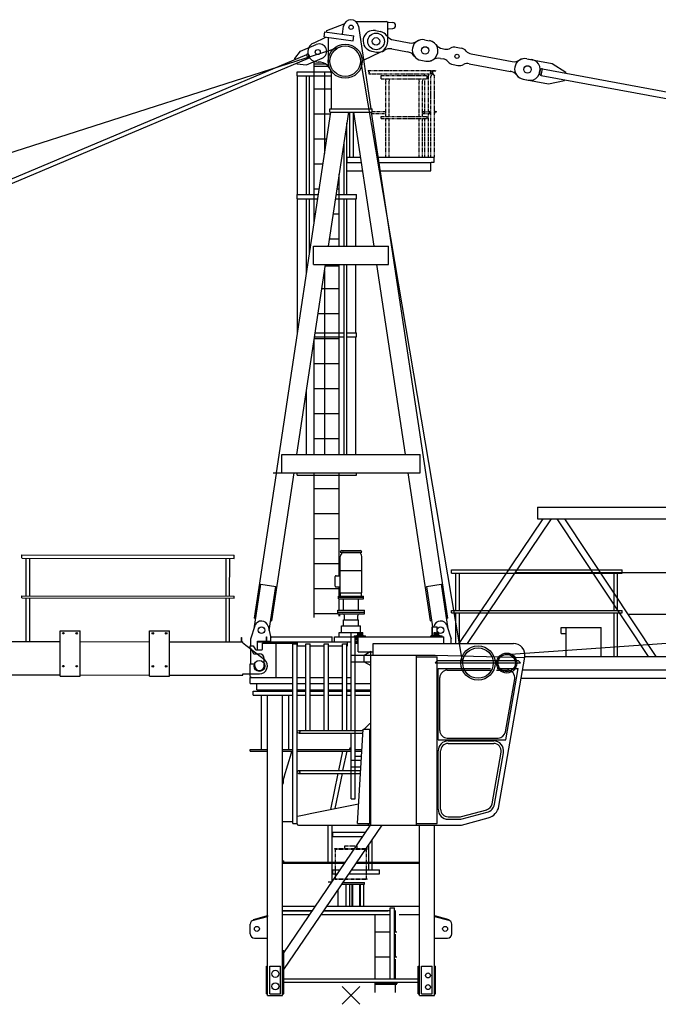
# Model space of a CAD drawing. Extents: x 27 to 147688, y 179446 to 480103.
# Drawn here: x 36021 to 43690, y 279894 to 291715 of the extents above; entities that cross this region are included whole.
import ezdxf

# ---------------------------------------------------------------- set-up
doc = ezdxf.new("R2010")
doc.units = 0
doc.linetypes.add('PHANTOM', pattern=[63.5, 31.75, -6.35, 6.35, -6.35, 6.35, -6.35])

# ---------------------------------------------------------------- blocks, each defined once
blk = doc.blocks.new('W_7532_16_50m_UV_TV20')
at = {"color": 7, "linetype": 'Continuous'}
for p, q in [((-293, 11566), (-291, 11586)), ((-291, 11586), (-81, 11665)), ((-102, 11540), (-89, 11637)), ((56, 11695), (420, 11695)), ((89, 11639), (239, 10646)), ((437, 11685), (450, 11685)), ((440, 11455), (440, 11675)), ((440, 11605), (450, 11605)), ((450, 11685), (503, 11680)), ((450, 11605), (503, 11610)), ((-452, 11435), (-301, 11507)), ((-321, 11509), (-313, 11569)), ((-321, 11509), (26, 11462)), ((-313, 11569), (34, 11522)), ((-270, 11154), (-270, 11502)), ((26, 11462), (34, 11522)), ((293, 11584), (352, 11573)), ((510, 11472), (700, 11437)), ((883, 11474), (942, 11463)), ((883, 11474), (942, 11463)), ((-19238, 5253), (-126, 11391)), ((-606, 11338), (-417, 11418)), ((490, 11364), (680, 11329)), ((1096, 11369), (1127, 11363)), ((1263, 11384), (1322, 11373)), ((-6109, 8946), (-530, 11299)), ((-6089, 8900), (-510, 11253)), ((-676, 11248), (-606, 11338)), ((-672, 11239), (-676, 11248)), ((-536, 11172), (-347, 11252)), ((-515, 11251), (-534, 11297)), ((-500, 11280), (-503, 11289)), ((111, 11248), (1344, 3960)), ((144, 11271), (150, 11237)), ((150, 11231), (359, 11328)), ((248, 11338), (307, 11327)), ((1074, 11251), (1105, 11245)), ((1441, 11305), (1935, 11213)), ((2112, 11247), (2417, 11190)), ((2112, 11247), (2171, 11236)), ((-649, 11184), (-653, 11193)), ((-649, 11184), (-536, 11172)), ((-441, 9282), (-441, 11214)), ((-441, 11186), (-308, 11186)), ((-441, 11159), (-275, 11159)), ((838, 11229), (897, 11218)), ((838, 11229), (897, 11218)), ((1225, 11177), (1284, 11166)), ((1420, 11187), (1913, 11095)), ((2284, 11047), (2298, 11126)), ((2298, 11126), (11354, 9448)), ((2417, 11190), (2580, 11084)), ((-647, 11091), (-449, 11091)), ((-647, 11041), (-647, 11091)), ((-647, 11041), (-449, 11041)), ((-641, 9616), (-641, 11041)), ((-534, 9616), (-534, 11041)), ((-498, 9616), (-498, 11041)), ((-441, 11091), (-239, 11091)), ((-441, 11041), (-235, 11041)), ((-316, 10886), (-316, 11091)), ((-235, 10646), (-235, 11057)), ((2067, 11001), (2371, 10944)), ((2067, 11001), (2126, 10990)), ((2264, 11076), (2269, 11106)), ((2284, 11047), (11339, 9370)), ((2562, 10985), (2564, 10995)), ((2579, 11074), (2580, 11084)), ((-441, 10886), (-235, 10886)), ((-316, 10586), (-316, 10886)), ((2371, 10944), (2562, 10985)), ((-255, 10646), (255, 10646)), ((-255, 10606), (-255, 10646)), ((255, 10606), (255, 10646)), ((-896, 6276), (-241, 10606)), ((-441, 10586), (-244, 10586)), ((-316, 10286), (-316, 10586)), ((-272, 8996), (-28, 10606)), ((-255, 10606), (255, 10606)), ((-13, 10065), (-13, 10606)), ((28, 10606), (272, 8996)), ((29, 10065), (29, 10601)), ((241, 10606), (1159, 4530)), ((-49, 9616), (-49, 10473)), ((-441, 10286), (-289, 10286)), ((-316, 10108), (-316, 10286)), ((-84, 9616), (-84, 10238)), ((-47, 10005), (-47, 10065)), ((-47, 10065), (110, 10065)), ((-13, 10065), (29, 10065)), ((322, 10065), (1002, 10065)), ((998, 10005), (998, 10065)), ((-441, 9986), (-335, 9986)), ((-47, 10000), (120, 10000)), ((332, 10000), (958, 10000)), ((958, 9900), (958, 10000)), ((963, 10005), (998, 10005)), ((-141, 8996), (-141, 9861)), ((-42, 9900), (135, 9900)), ((347, 9900), (958, 9900)), ((-647, 9566), (-647, 9616)), ((-647, 9616), (-449, 9616)), ((-441, 9686), (-380, 9686)), ((-441, 9616), (-391, 9616)), ((-178, 9616), (-141, 9616)), ((-168, 9686), (-141, 9686)), ((-133, 9616), (65, 9616)), ((65, 9566), (65, 9616)), ((-647, 9566), (-449, 9566)), ((-641, 7959), (-641, 9566)), ((-534, 8670), (-534, 9566)), ((-498, 8905), (-498, 9566)), ((-441, 9566), (-398, 9566)), ((-186, 9566), (-141, 9566)), ((-133, 9566), (65, 9566)), ((-84, 9002), (-84, 9566)), ((-49, 8996), (-49, 9566)), ((59, 8996), (59, 9566)), ((-441, 9386), (-425, 9386)), ((-213, 9386), (-141, 9386)), ((-450, 8996), (450, 8996)), ((-450, 8776), (-450, 8996)), ((-450, 8776), (-450, 8996)), ((-449, 8996), (-389, 8996)), ((-258, 9086), (-141, 9086)), ((450, 8776), (450, 8996)), ((-650, 6496), (-305, 8776)), ((-450, 8776), (450, 8776)), ((-308, 8759), (-141, 8759)), ((-141, 6496), (-141, 8776)), ((-84, 7956), (-84, 8776)), ((-49, 8162), (-49, 8776)), ((59, 7956), (59, 8776)), ((305, 8776), (650, 6496)), ((-316, 6496), (-316, 8704)), ((-349, 8486), (-141, 8486)), ((-394, 8186), (-141, 8186)), ((-49, 7956), (-49, 8232)), ((-429, 7956), (-316, 7956)), ((-316, 7956), (-141, 7956)), ((-141, 7956), (-84, 7956)), ((-84, 7906), (-84, 7956)), ((-49, 7906), (-49, 7956)), ((-49, 7956), (65, 7956)), ((65, 7906), (65, 7956)), ((-441, 7886), (-141, 7886)), ((-441, 6496), (-441, 7877)), ((-437, 7906), (-316, 7906)), ((-316, 7906), (-141, 7906)), ((-141, 7906), (-84, 7906)), ((-84, 6502), (-84, 7906)), ((-49, 6496), (-49, 7906)), ((-49, 7906), (65, 7906)), ((59, 6496), (59, 7906)), ((-441, 7586), (-141, 7586)), ((-534, 6496), (-534, 7265)), ((-441, 7286), (-141, 7286)), ((-441, 6986), (-141, 6986)), ((-441, 6686), (-141, 6686)), ((-830, 6276), (-830, 6496)), ((-830, 6496), (830, 6496)), ((830, 6276), (830, 6496)), ((-1159, 4530), (-897, 6266)), ((-952, 4499), (-683, 6276)), ((-935, 6276), (830, 6276)), ((-647, 6246), (-647, 6276)), ((-441, 4536), (-441, 6276)), ((-141, 5040), (-141, 6276)), ((65, 6246), (65, 6276)), ((683, 6276), (952, 4499)), ((-647, 6246), (-449, 6246)), ((-441, 6246), (-141, 6246)), ((-133, 6246), (65, 6246)), ((-441, 6086), (-141, 6086)), ((2240, 5861), (10910, 5861)), ((-441, 5786), (-141, 5786)), ((1299, 4226), (2309, 5721)), ((1398, 4226), (2409, 5721)), ((2240, 5721), (10910, 5721)), ((2470, 5721), (3569, 4071)), ((2562, 5721), (3660, 4071)), ((-441, 5486), (-141, 5486)), ((-129, 5323), (129, 5323)), ((-109, 5343), (109, 5343)), ((-3954, 5249), (-3954, 5289)), ((-3954, 5289), (-1404, 5286)), ((-3949, 5249), (-1404, 5246)), ((-3900, 4799), (-3900, 5249)), ((-3858, 4799), (-3857, 5249)), ((-1500, 4796), (-1500, 5246)), ((-1458, 4796), (-1457, 5246)), ((-1404, 5246), (-1404, 5286)), ((-129, 4835), (-129, 5272)), ((-95, 5318), (95, 5318)), ((129, 4835), (129, 5272)), ((-441, 5186), (-141, 5186)), ((-129, 5103), (129, 5103)), ((1205, 5111), (3254, 5111)), ((1205, 5071), (1205, 5111)), ((3254, 5071), (3254, 5111)), ((-190, 4915), (-190, 5030)), ((-180, 5040), (-129, 5040)), ((1205, 5071), (3254, 5071)), ((1259, 4621), (1259, 5071)), ((1301, 4621), (1301, 5071)), ((1974, 5078), (4482, 5078)), ((3158, 4621), (3158, 5078)), ((3200, 4621), (3200, 5078)), ((-1164, 4403), (-1083, 4938)), ((-1083, 4938), (-905, 4911)), ((-985, 4381), (-905, 4911)), ((-441, 4886), (-141, 4886)), ((-180, 4905), (-129, 4905)), ((-141, 4795), (-141, 4905)), ((-133, 4795), (-133, 4905)), ((905, 4911), (1082, 4938)), ((905, 4911), (978, 4426)), ((1082, 4938), (1163, 4403)), ((-3954, 4774), (-3954, 4799)), ((-3954, 4799), (-1404, 4796)), ((-3954, 4774), (-1404, 4771)), ((-3901, 4249), (-3900, 4774)), ((-3859, 4249), (-3858, 4774)), ((-1501, 4246), (-1500, 4771)), ((-1459, 4246), (-1458, 4771)), ((-1404, 4771), (-1404, 4796)), ((-150, 4795), (150, 4795)), ((-150, 4783), (-150, 4795)), ((-150, 4783), (150, 4783)), ((-150, 4763), (-150, 4783)), ((-150, 4783), (150, 4783)), ((-150, 4763), (150, 4763)), ((-141, 4625), (-141, 4763)), ((-129, 4835), (129, 4835)), ((-125, 4795), (-125, 4835)), ((-90, 4625), (-90, 4763)), ((90, 4625), (90, 4763)), ((125, 4795), (125, 4835)), ((150, 4783), (150, 4795)), ((150, 4763), (150, 4783)), ((-160, 4625), (160, 4625)), ((-160, 4584), (-160, 4625)), ((160, 4584), (160, 4625)), ((1205, 4621), (3254, 4621)), ((1205, 4596), (1205, 4621)), ((1863, 4095), (9922, 4661)), ((3254, 4596), (3254, 4621)), ((-1159, 4530), (-1145, 4528)), ((-967, 4501), (-952, 4499)), ((-441, 4586), (-160, 4586)), ((-160, 4604), (160, 4604)), ((-160, 4584), (160, 4584)), ((-141, 4554), (-141, 4584)), ((-133, 4554), (-133, 4584)), ((-90, 4508), (90, 4508)), ((-90, 4438), (-90, 4508)), ((-80, 4508), (-80, 4564)), ((80, 4508), (80, 4564)), ((90, 4438), (90, 4508)), ((952, 4499), (966, 4501)), ((1144, 4528), (1159, 4530)), ((1205, 4596), (3254, 4596)), ((1259, 4226), (1259, 4596)), ((1301, 4226), (1301, 4596)), ((3158, 4071), (3158, 4596)), ((3200, 4071), (3200, 4596)), ((3323, 4578), (9057, 4578)), ((-3494, 3834), (-3494, 4379)), ((-3494, 4379), (-3254, 4378)), ((-3254, 3833), (-3254, 4378)), ((-2420, 3832), (-2420, 4377)), ((-2420, 4377), (-2180, 4377)), ((-2180, 3832), (-2180, 4377)), ((-1204, 4280), (-1151, 4441)), ((-997, 4434), (-965, 4295)), ((-113, 4438), (113, 4438)), ((-113, 4358), (-113, 4438)), ((113, 4358), (113, 4438)), ((975, 4426), (1035, 4426)), ((975, 4319), (975, 4426)), ((980, 4320), (980, 4426)), ((995, 4426), (997, 4434)), ((1035, 4321), (1035, 4426)), ((1151, 4441), (1204, 4280)), ((2525, 4416), (3005, 4416)), ((2525, 4346), (2525, 4416)), ((2585, 4076), (2585, 4416)), ((3005, 4076), (3005, 4416)), ((-1316, 4246), (-1316, 4296)), ((-1316, 4296), (-1310, 4296)), ((-1310, 4246), (-1310, 4296)), ((-1204, 4196), (-1204, 4280)), ((-1016, 4246), (-1016, 4306)), ((-1016, 4306), (-1010, 4306)), ((-1010, 4246), (-1010, 4306)), ((-965, 4306), (-226, 4306)), ((-965, 4295), (-965, 4306)), ((-965, 4246), (-965, 4295)), ((-226, 4246), (-226, 4306)), ((-200, 4246), (-200, 4306)), ((-200, 4306), (40, 4306)), ((-141, 4358), (141, 4358)), ((-141, 4306), (-141, 4358)), ((0, 4301), (0, 4357)), ((0, 3632), (0, 4309)), ((1, 3182), (1, 4306)), ((1, 4306), (51, 4306)), ((11, 4306), (192, 4306)), ((40, 4306), (40, 4315)), ((42, 4317), (65, 4321)), ((51, 3182), (51, 4306)), ((51, 4293), (65, 4291)), ((51, 4278), (80, 4278)), ((51, 4258), (80, 4258)), ((64, 4306), (144, 4306)), ((64, 4306), (142, 4306)), ((65, 4321), (80, 4321)), ((65, 4291), (65, 4321)), ((65, 4291), (80, 4291)), ((80, 4356), (95, 4356)), ((80, 4246), (80, 4356)), ((85, 4126), (85, 4306)), ((85, 4306), (1115, 4306)), ((95, 4306), (95, 4356)), ((95, 4321), (120, 4321)), ((100, 4355), (115, 4355)), ((100, 4306), (100, 4355)), ((115, 4306), (115, 4355)), ((120, 4306), (120, 4356)), ((120, 4356), (135, 4356)), ((135, 4306), (135, 4356)), ((135, 4321), (150, 4321)), ((141, 4321), (141, 4358)), ((150, 4321), (173, 4317)), ((150, 4306), (150, 4321)), ((175, 4306), (175, 4315)), ((931, 4306), (1112, 4306)), ((960, 4306), (960, 4315)), ((962, 4317), (985, 4321)), ((970, 4318), (975, 4338)), ((979, 4306), (1083, 4306)), ((984, 4306), (1064, 4306)), ((985, 4321), (1000, 4321)), ((985, 4306), (985, 4321)), ((1000, 4356), (1015, 4356)), ((1000, 4306), (1000, 4356)), ((1015, 4306), (1015, 4356)), ((1015, 4321), (1040, 4321)), ((1020, 4355), (1035, 4355)), ((1020, 4306), (1020, 4355)), ((1035, 4306), (1035, 4355)), ((1040, 4306), (1040, 4356)), ((1040, 4356), (1055, 4356)), ((1055, 4306), (1055, 4356)), ((1055, 4321), (1070, 4321)), ((1070, 4321), (1093, 4317)), ((1070, 4306), (1070, 4321)), ((1095, 4306), (1095, 4315)), ((1115, 4226), (1115, 4306)), ((1204, 4231), (1204, 4280)), ((2525, 4346), (2585, 4346)), ((-9110, 4255), (-3494, 4249)), ((-3254, 4248), (-2420, 4247)), ((-2180, 4247), (-1300, 4246)), ((-1300, 4233), (-1300, 4246)), ((-1300, 4233), (-1041, 4032)), ((-1210, 4196), (-1176, 4196)), ((-1210, 4173), (-1210, 4196)), ((-1209, 4168), (-1173, 4106)), ((-1204, 3981), (-1204, 4160)), ((-1176, 4196), (-1153, 4156)), ((-1144, 4151), (-1072, 4151)), ((-1124, 4254), (-1016, 4254)), ((-1124, 4151), (-1124, 4254)), ((-1124, 4246), (-954, 4246)), ((-1062, 4231), (-647, 4231)), ((-1062, 4161), (-1062, 4231)), ((-1050, 4246), (-647, 4246)), ((-1050, 4231), (-1050, 4246)), ((-1010, 4254), (-965, 4254)), ((-900, 3816), (-900, 4231)), ((-697, 2066), (-697, 4221)), ((-697, 4221), (-647, 4221)), ((-647, 2062), (-647, 4246)), ((-647, 4246), (-41, 4246)), ((-647, 4196), (-541, 4196)), ((-641, 4196), (-641, 4246)), ((-541, 4221), (-491, 4221)), ((-541, 3182), (-541, 4221)), ((-491, 3182), (-491, 4221)), ((-491, 4196), (-321, 4196)), ((-321, 3182), (-321, 4221)), ((-321, 4221), (-271, 4221)), ((-271, 3182), (-271, 4221)), ((-271, 4196), (-101, 4196)), ((-101, 4221), (-51, 4221)), ((-101, 3182), (-101, 4221)), ((-51, 3182), (-51, 4221)), ((-51, 4196), (-41, 4196)), ((-41, 4246), (1, 4246)), ((-41, 4196), (-41, 4246)), ((0, 3706), (0, 4248)), ((1, 4166), (1, 4216)), ((51, 4246), (85, 4246)), ((51, 4231), (85, 4231)), ((266, 4086), (266, 4226)), ((266, 4226), (1949, 4226)), ((-1164, 4101), (-1100, 4101)), ((-1044, 3956), (-1044, 4045)), ((1, 4086), (236, 4086)), ((85, 4126), (225, 4126)), ((156, 4086), (236, 4132)), ((156, 4006), (156, 4086)), ((236, 2046), (236, 4132)), ((236, 4126), (266, 4126)), ((236, 4086), (1011, 4086)), ((236, 4086), (266, 4086)), ((236, 4086), (786, 4086)), ((786, 2046), (786, 4086)), ((786, 4066), (1036, 4066)), ((786, 2066), (786, 4066)), ((1010, 3993), (1040, 4023)), ((1011, 4086), (2086, 4056)), ((1036, 2066), (1036, 4066)), ((1040, 4023), (2007, 4023)), ((1775, 2271), (2087, 4062)), ((2007, 4023), (2037, 3993)), ((2088, 4071), (11189, 4071)), ((-1210, 3831), (-1210, 3981)), ((-1210, 3981), (-1156, 3981)), ((-1156, 3956), (-1156, 3981)), ((1, 4006), (236, 4006)), ((156, 4006), (236, 3960)), ((1010, 3993), (2037, 3993)), ((1046, 3926), (1676, 3926)), ((1046, 3071), (1046, 3926)), ((1156, 3906), (1230, 3906)), ((1230, 3906), (1683, 3906)), ((1748, 3906), (1877, 3906)), ((1756, 3926), (2007, 3926)), ((1859, 3071), (2007, 3926)), ((2066, 3911), (11189, 3911)), ((-9215, 3855), (-3494, 3849)), ((-3494, 3834), (-3254, 3833)), ((-3254, 3848), (-2420, 3847)), ((-2420, 3832), (-2180, 3832)), ((-2180, 3847), (-1300, 3846)), ((-1300, 3846), (-1300, 3860)), ((-1300, 3860), (-1100, 3860)), ((-1210, 3831), (-1195, 3816)), ((-1210, 3816), (-697, 3816)), ((-1210, 3746), (-1210, 3816)), ((-1204, 3816), (-1204, 3825)), ((-1204, 3816), (-1103, 3816)), ((-647, 3816), (-541, 3816)), ((-491, 3816), (-321, 3816)), ((-271, 3816), (-101, 3816)), ((-51, 3816), (1, 3816)), ((1066, 3181), (1066, 3816)), ((1855, 3166), (1965, 3801)), ((2043, 3808), (49225, 3818)), ((2043, 3808), (29210, 3814)), ((-1210, 3746), (-697, 3746)), ((-1131, 3668), (-1131, 3746)), ((-1131, 3668), (-697, 3668)), ((-1064, 3655), (-1064, 3668)), ((-647, 3746), (-541, 3746)), ((-647, 3668), (-541, 3668)), ((-491, 3746), (-321, 3746)), ((-491, 3668), (-321, 3668)), ((-271, 3746), (-101, 3746)), ((-271, 3668), (-101, 3668)), ((-51, 3746), (1, 3746)), ((-51, 3668), (1, 3668)), ((51, 3746), (236, 3746)), ((51, 3668), (236, 3668)), ((-1175, 3655), (-697, 3655)), ((-1175, 3605), (-1175, 3655)), ((-1175, 3605), (-697, 3605)), ((-1077, 2955), (-1077, 3605)), ((-1002, 698), (-1002, 3605)), ((-822, 0), (-822, 3605)), ((-748, 2955), (-748, 3605)), ((-647, 3655), (-541, 3655)), ((-647, 3605), (-541, 3605)), ((-491, 3655), (-321, 3655)), ((-491, 3605), (-321, 3605)), ((-271, 3655), (-101, 3655)), ((-271, 3605), (-101, 3605)), ((-51, 3655), (1, 3655)), ((-51, 3605), (1, 3605)), ((51, 3655), (236, 3655)), ((51, 3605), (236, 3605)), ((76, 2066), (146, 3196)), ((146, 3196), (226, 3196)), ((156, 3196), (226, 3266)), ((226, 3266), (236, 3266)), ((226, 2066), (226, 3196)), ((-626, 3182), (145, 3182)), ((-626, 3148), (143, 3148)), ((1, 2361), (1, 3144)), ((51, 3144), (51, 3186)), ((51, 2361), (51, 3144)), ((1156, 3091), (1766, 3091)), ((1046, 3071), (1859, 3071)), ((1166, 3056), (1713, 3056)), ((1166, 3026), (1713, 3026)), ((-1210, 2955), (-1004, 2955)), ((-1210, 2935), (-1210, 2955)), ((-1210, 2955), (-1006, 2955)), ((-1210, 2935), (-1004, 2935)), ((-1210, 2935), (-1005, 2935)), ((-822, 2955), (-697, 2955)), ((-820, 2935), (-697, 2935)), ((-804, 2625), (-716, 2915)), ((-716, 2915), (-716, 2935)), ((-647, 2955), (1, 2955)), ((-647, 2935), (1, 2935)), ((-148, 2700), (-99, 2935)), ((-97, 2700), (-48, 2935)), ((51, 2955), (131, 2955)), ((51, 2935), (130, 2935)), ((51, 2875), (126, 2875)), ((1046, 2235), (1046, 2936)), ((1076, 2235), (1076, 2936)), ((1694, 2301), (1802, 2921)), ((1694, 2301), (1802, 2921)), ((1724, 2295), (1831, 2915)), ((1724, 2295), (1831, 2915)), ((1, 2826), (123, 2826)), ((1, 2746), (1, 2826)), ((1, 2746), (118, 2746)), ((-630, 2700), (115, 2700)), ((-630, 2666), (113, 2666)), ((-244, 2233), (-155, 2666)), ((-191, 2244), (-104, 2666)), ((226, 2683), (226, 2696)), ((-822, 2535), (-817, 2535)), ((-491, 2183), (90, 2301)), ((1, 2361), (51, 2361)), ((-647, 2152), (-641, 2152)), ((-641, 2152), (-541, 2172)), ((-541, 2172), (-491, 2183)), ((1166, 2145), (1303, 2145)), ((1326, 2148), (1629, 2229)), ((1327, 2046), (1648, 2132)), ((1334, 2119), (1636, 2200)), ((-822, 2088), (-697, 2088)), ((-807, 310), (373, 2046)), ((-807, 513), (235, 2046)), ((-697, 2066), (-647, 2066)), ((-631, 2046), (1327, 2046)), ((-275, 1602), (-275, 2046)), ((-225, 1602), (-225, 2046)), ((76, 2066), (156, 2066)), ((156, 2066), (226, 2066)), ((216, 2062), (216, 2066)), ((786, 2066), (1036, 2066)), ((821, 0), (821, 2046)), ((1001, 0), (1001, 2046)), ((1166, 2115), (1303, 2115)), ((-225, 1959), (176, 1959)), ((-225, 1909), (142, 1909)), ((-219, 1909), (-219, 1959)), ((213, 1602), (213, 1812)), ((253, 1602), (253, 1870)), ((-822, 1616), (-808, 1616)), ((-822, 1602), (-67, 1602)), ((-822, 1588), (-77, 1588)), ((-808, 1602), (-808, 1616)), ((-225, 1369), (-225, 1588)), ((62, 1588), (821, 1588)), ((71, 1602), (821, 1602)), ((213, 1509), (213, 1588)), ((253, 1509), (253, 1588)), ((-225, 1509), (-130, 1509)), ((-225, 1459), (-164, 1459)), ((-219, 1459), (-219, 1509)), ((-26, 1459), (340, 1459)), ((8, 1509), (340, 1509)), ((340, 1459), (340, 1509)), ((-273, 1366), (-227, 1366)), ((-227, 1366), (-227, 1369)), ((-193, 1395), (-193, 1395)), ((-109, 1337), (160, 1337)), ((-95, 1357), (160, 1357)), ((-57, 1072), (-57, 1337)), ((-14, 1072), (-14, 1337)), ((14, 1072), (14, 1337)), ((20, 1072), (20, 1337)), ((107, 1072), (107, 1337)), ((113, 1072), (113, 1337)), ((155, 1072), (155, 1337)), ((160, 1337), (160, 1357)), ((-156, 1072), (-156, 1268)), ((-822, 1072), (-427, 1072)), ((-289, 1072), (821, 1072)), ((-1173, 914), (-1004, 960)), ((-1173, 904), (-1002, 950)), ((-1004, 960), (-1002, 950)), ((-1002, 0), (-1002, 947)), ((-822, 1022), (-461, 1022)), ((-822, 1017), (-464, 1017)), ((-822, 972), (-495, 972)), ((-357, 972), (471, 972)), ((-326, 1017), (442, 1017)), ((-323, 1022), (471, 1022)), ((290, 198), (290, 972)), ((471, 198), (471, 1052)), ((471, 1052), (521, 1052)), ((521, 198), (521, 1052)), ((521, 972), (532, 972)), ((532, 763), (532, 1022)), ((578, 972), (821, 972)), ((1001, 950), (1004, 960)), ((1001, 950), (1173, 904)), ((1004, 960), (1173, 914)), ((-1210, 740), (-1210, 856)), ((-1173, 914), (-1171, 905)), ((1170, 905), (1173, 914)), ((1210, 740), (1210, 856)), ((290, 763), (471, 763)), ((521, 763), (550, 763)), ((532, 463), (532, 737)), ((-1160, 690), (-1002, 690)), ((1001, 690), (1160, 690)), ((-822, 540), (-807, 540)), ((-807, 20), (-807, 540)), ((290, 463), (471, 463)), ((521, 463), (550, 463)), ((532, 200), (532, 437)), ((-1017, 20), (-1017, 350)), ((-1017, 350), (-1002, 350)), ((-977, 350), (-847, 350)), ((-977, 20), (-977, 350)), ((-847, 20), (-847, 350)), ((806, 20), (806, 350)), ((806, 350), (821, 350)), ((846, 350), (976, 350)), ((846, 20), (846, 350)), ((976, 20), (976, 350)), ((1001, 350), (1016, 350)), ((1016, 20), (1016, 350)), ((-807, 198), (806, 198)), ((-807, 158), (806, 158)), ((290, 35), (290, 158)), ((290, 150), (560, 150)), ((290, 137), (550, 137)), ((532, 35), (532, 137)), ((-1017, 20), (-1002, 20)), ((-1002, 0), (-822, 0)), ((-977, 20), (-847, 20)), ((-822, 20), (-807, 20)), ((806, 20), (821, 20)), ((821, 0), (1001, 0)), ((846, 20), (976, 20)), ((1001, 20), (1016, 20)), ((1001, 20), (1016, 20))]:
    blk.add_line(p, q, dxfattribs=at)
at = {"color": 7, "linetype": 'PHANTOM'}
for p, q in [((206, 11105), (207, 11105)), ((206, 11105), (964, 11105)), ((207, 11105), (207, 11104)), ((207, 11104), (207, 11104)), ((207, 11104), (207, 11103)), ((207, 11103), (207, 11103)), ((207, 11103), (207, 11103)), ((207, 11103), (207, 11102)), ((207, 11102), (207, 11102)), ((207, 11102), (207, 11101)), ((207, 11101), (207, 11099)), ((207, 11099), (207, 11098)), ((207, 11098), (207, 11098)), ((207, 11098), (207, 11098)), ((207, 11098), (207, 11097)), ((207, 11097), (207, 11097)), ((207, 11097), (207, 11097)), ((207, 11097), (208, 11096)), ((208, 11096), (208, 11096)), ((208, 11096), (208, 11096)), ((208, 11096), (208, 11095)), ((208, 11095), (208, 11095)), ((208, 11095), (208, 11095)), ((208, 11095), (208, 11095)), ((208, 11095), (208, 11094)), ((208, 11094), (208, 11094)), ((208, 11094), (209, 11094)), ((209, 11094), (209, 11093)), ((209, 11093), (209, 11093)), ((209, 11093), (209, 11093)), ((209, 11093), (210, 11092)), ((210, 11092), (210, 11092)), ((210, 11092), (210, 11092)), ((210, 11092), (210, 11092)), ((210, 11092), (211, 11091)), ((211, 11091), (211, 11091)), ((211, 11091), (211, 11091)), ((211, 11091), (212, 11091)), ((212, 11091), (212, 11090)), ((212, 11090), (212, 11090)), ((212, 11090), (214, 11089)), ((213, 11067), (212, 11067)), ((212, 11067), (212, 11066)), ((212, 11066), (212, 11066)), ((212, 11066), (212, 11066)), ((212, 11066), (212, 11066)), ((212, 11066), (212, 11065)), ((212, 11065), (212, 11065)), ((212, 11065), (956, 11065)), ((214, 11071), (213, 11070)), ((213, 11070), (213, 11069)), ((213, 11069), (213, 11069)), ((213, 11069), (213, 11068)), ((213, 11068), (213, 11068)), ((213, 11068), (213, 11067)), ((213, 11067), (213, 11067)), ((213, 11067), (213, 11067)), ((214, 11089), (214, 11088)), ((214, 11088), (215, 11088)), ((215, 11073), (214, 11072)), ((214, 11072), (214, 11072)), ((214, 11072), (214, 11071)), ((214, 11071), (214, 11071)), ((215, 11088), (215, 11088)), ((215, 11088), (215, 11088)), ((215, 11088), (216, 11087)), ((216, 11077), (215, 11074)), ((215, 11074), (215, 11074)), ((215, 11074), (215, 11073)), ((216, 11087), (216, 11087)), ((216, 11087), (216, 11087)), ((216, 11087), (216, 11087)), ((216, 11087), (217, 11086)), ((217, 11078), (216, 11077)), ((217, 11086), (217, 11086)), ((217, 11086), (217, 11086)), ((217, 11086), (217, 11086)), ((217, 11086), (217, 11085)), ((217, 11085), (218, 11085)), ((218, 11080), (217, 11080)), ((217, 11080), (217, 11079)), ((217, 11079), (217, 11079)), ((217, 11079), (217, 11079)), ((217, 11079), (217, 11078)), ((217, 11078), (217, 11078)), ((218, 11085), (218, 11085)), ((218, 11085), (218, 11085)), ((218, 11085), (218, 11084)), ((218, 11084), (218, 11084)), ((218, 11084), (218, 11084)), ((218, 11084), (218, 11084)), ((218, 11084), (218, 11084)), ((218, 11084), (218, 11083)), ((218, 11083), (218, 11083)), ((218, 11083), (218, 11083)), ((218, 11083), (218, 11083)), ((218, 11083), (218, 11082)), ((218, 11082), (218, 11082)), ((218, 11082), (218, 11081)), ((218, 11081), (218, 11081)), ((218, 11081), (218, 11081)), ((218, 11081), (218, 11080)), ((218, 11080), (218, 11080)), ((363, 11005), (363, 11045)), ((363, 11045), (913, 11045)), ((363, 11005), (913, 11005)), ((409, 11005), (417, 10975)), ((459, 10975), (467, 11005)), ((809, 11005), (817, 10975)), ((859, 10975), (867, 11005)), ((879, 11065), (884, 11045)), ((887, 10615), (887, 11005)), ((913, 11005), (913, 11045)), ((929, 11035), (937, 11065)), ((929, 10615), (929, 11035)), ((953, 11086), (952, 11086)), ((952, 11086), (952, 11086)), ((952, 11086), (952, 11085)), ((952, 11085), (952, 11085)), ((952, 11085), (952, 11085)), ((952, 11085), (952, 11085)), ((952, 11085), (952, 11084)), ((952, 11084), (952, 11084)), ((952, 11084), (952, 11084)), ((952, 11084), (952, 11084)), ((952, 11084), (952, 11083)), ((952, 11083), (952, 11083)), ((952, 11083), (952, 11083)), ((952, 11083), (952, 11083)), ((952, 11083), (952, 11082)), ((952, 11082), (953, 11082)), ((954, 11088), (953, 11087)), ((953, 11087), (953, 11087)), ((953, 11087), (953, 11087)), ((953, 11087), (953, 11087)), ((953, 11087), (953, 11087)), ((953, 11087), (953, 11086)), ((953, 11086), (953, 11086)), ((953, 11086), (953, 11086)), ((953, 11082), (953, 11082)), ((953, 11082), (953, 11081)), ((953, 11081), (953, 11081)), ((953, 11081), (953, 11081)), ((953, 11081), (953, 11081)), ((953, 11081), (953, 11080)), ((953, 11080), (954, 11080)), ((955, 11089), (954, 11089)), ((954, 11089), (954, 11088)), ((954, 11088), (954, 11088)), ((954, 11080), (954, 11080)), ((954, 11080), (954, 11080)), ((954, 11080), (954, 11079)), ((954, 11079), (955, 11078)), ((956, 11091), (955, 11089)), ((955, 11078), (955, 11078)), ((955, 11078), (956, 11077)), ((957, 11092), (956, 11092)), ((956, 11092), (956, 11091)), ((956, 11091), (956, 11091)), ((956, 11077), (956, 11076)), ((956, 11076), (957, 11076)), ((957, 11065), (956, 11065)), ((956, 11065), (956, 11065)), ((958, 11094), (957, 11093)), ((957, 11093), (957, 11093)), ((957, 11093), (957, 11092)), ((957, 11092), (957, 11092)), ((957, 11076), (957, 11075)), ((957, 11075), (957, 11075)), ((957, 11075), (958, 11075)), ((958, 11066), (957, 11066)), ((957, 11066), (957, 11066)), ((957, 11066), (957, 11066)), ((957, 11066), (957, 11066)), ((957, 11066), (957, 11065)), ((959, 11096), (958, 11095)), ((958, 11095), (958, 11095)), ((958, 11095), (958, 11095)), ((958, 11095), (958, 11094)), ((958, 11094), (958, 11094)), ((958, 11075), (958, 11074)), ((958, 11074), (958, 11074)), ((958, 11074), (958, 11074)), ((958, 11074), (958, 11074)), ((958, 11074), (958, 11073)), ((958, 11073), (958, 11073)), ((958, 11073), (959, 11073)), ((959, 11068), (958, 11068)), ((958, 11068), (958, 11068)), ((958, 11068), (958, 11067)), ((958, 11067), (958, 11067)), ((958, 11067), (958, 11067)), ((958, 11067), (958, 11067)), ((958, 11067), (958, 11066)), ((960, 11099), (959, 11097)), ((959, 11097), (959, 11096)), ((959, 11096), (959, 11096)), ((959, 11096), (959, 11096)), ((959, 11073), (959, 11073)), ((959, 11073), (959, 11072)), ((959, 11072), (959, 11072)), ((959, 11072), (959, 11072)), ((959, 11072), (959, 11072)), ((959, 11072), (959, 11072)), ((959, 11072), (959, 11071)), ((959, 11071), (959, 11071)), ((959, 11071), (959, 11071)), ((959, 11071), (959, 11071)), ((959, 11071), (959, 11071)), ((959, 11071), (959, 11070)), ((959, 11070), (959, 11070)), ((959, 11070), (959, 11070)), ((959, 11070), (959, 11070)), ((959, 11070), (959, 11070)), ((959, 11070), (959, 11069)), ((959, 11069), (959, 11069)), ((959, 11069), (959, 11069)), ((959, 11069), (959, 11069)), ((959, 11069), (959, 11069)), ((959, 11069), (959, 11068)), ((959, 11068), (959, 11068)), ((959, 11068), (959, 11068)), ((959, 11035), (976, 11065)), ((959, 10065), (959, 11035)), ((961, 11100), (960, 11100)), ((960, 11100), (960, 11100)), ((960, 11100), (960, 11099)), ((962, 11102), (961, 11102)), ((961, 11102), (961, 11101)), ((961, 11101), (961, 11101)), ((961, 11101), (961, 11101)), ((961, 11101), (961, 11100)), ((963, 11103), (962, 11103)), ((962, 11103), (962, 11103)), ((962, 11103), (962, 11102)), ((964, 11105), (963, 11104)), ((963, 11104), (963, 11104)), ((963, 11104), (963, 11103)), ((964, 11105), (964, 11105)), ((976, 11065), (984, 11065)), ((980, 11065), (980, 11105)), ((980, 11105), (1020, 11105)), ((980, 11065), (981, 11065)), ((984, 11068), (984, 11095)), ((984, 11065), (1002, 11035)), ((990, 11101), (1017, 11101)), ((1002, 10065), (1002, 11035)), ((1020, 11104), (1020, 11105)), ((417, 10555), (417, 10975)), ((459, 10555), (459, 10975)), ((817, 10555), (817, 10975)), ((859, 10555), (859, 10975)), ((1002, 10617), (1002, 10642)), ((243, 10590), (417, 10590)), ((255, 10615), (417, 10615)), ((363, 10555), (913, 10555)), ((363, 10530), (363, 10555)), ((363, 10530), (913, 10530)), ((417, 10065), (417, 10530)), ((459, 10065), (459, 10530)), ((817, 10065), (817, 10530)), ((859, 10615), (948, 10615)), ((859, 10611), (948, 10611)), ((859, 10590), (948, 10590)), ((859, 10065), (859, 10530)), ((887, 10582), (887, 10617)), ((887, 10065), (887, 10530)), ((913, 10530), (913, 10555)), ((929, 10065), (929, 10590)), ((943, 10605), (942, 10605)), ((942, 10605), (942, 10605)), ((942, 10605), (942, 10605)), ((942, 10605), (942, 10604)), ((942, 10604), (942, 10604)), ((942, 10604), (942, 10604)), ((942, 10604), (942, 10604)), ((942, 10604), (942, 10604)), ((942, 10604), (942, 10603)), ((942, 10603), (942, 10603)), ((942, 10603), (942, 10603)), ((942, 10603), (942, 10603)), ((942, 10603), (942, 10603)), ((942, 10603), (943, 10602)), ((944, 10606), (943, 10606)), ((943, 10606), (943, 10606)), ((943, 10606), (943, 10606)), ((943, 10606), (943, 10606)), ((943, 10606), (943, 10605)), ((943, 10605), (943, 10605)), ((943, 10605), (943, 10605)), ((943, 10605), (943, 10605)), ((943, 10602), (943, 10602)), ((943, 10602), (943, 10602)), ((943, 10602), (943, 10602)), ((943, 10602), (943, 10602)), ((943, 10602), (943, 10601)), ((943, 10601), (943, 10601)), ((943, 10601), (943, 10601)), ((943, 10601), (944, 10601)), ((945, 10607), (944, 10607)), ((944, 10607), (944, 10607)), ((944, 10607), (944, 10606)), ((944, 10601), (944, 10600)), ((944, 10600), (944, 10600)), ((944, 10600), (946, 10599)), ((946, 10608), (945, 10607)), ((947, 10609), (946, 10609)), ((946, 10609), (946, 10608)), ((946, 10608), (946, 10608)), ((946, 10599), (946, 10598)), ((946, 10598), (947, 10598)), ((948, 10610), (947, 10610)), ((947, 10610), (947, 10610)), ((947, 10610), (947, 10610)), ((947, 10610), (947, 10609)), ((947, 10609), (947, 10609)), ((947, 10598), (947, 10597)), ((947, 10597), (947, 10597)), ((947, 10597), (947, 10597)), ((947, 10597), (948, 10597)), ((948, 10615), (948, 10615)), ((948, 10615), (948, 10615)), ((948, 10615), (948, 10614)), ((948, 10614), (949, 10614)), ((949, 10612), (948, 10612)), ((948, 10612), (948, 10611)), ((948, 10611), (948, 10611)), ((948, 10611), (948, 10611)), ((948, 10611), (948, 10611)), ((948, 10611), (948, 10611)), ((948, 10611), (948, 10610)), ((948, 10610), (948, 10610)), ((948, 10610), (948, 10610)), ((948, 10597), (948, 10596)), ((948, 10596), (948, 10596)), ((948, 10596), (948, 10596)), ((948, 10596), (948, 10596)), ((948, 10596), (949, 10595)), ((949, 10590), (948, 10590)), ((948, 10590), (948, 10590)), ((949, 10614), (949, 10614)), ((949, 10614), (949, 10614)), ((949, 10614), (949, 10614)), ((949, 10614), (949, 10613)), ((949, 10613), (949, 10613)), ((949, 10613), (949, 10613)), ((949, 10613), (949, 10613)), ((949, 10613), (949, 10613)), ((949, 10613), (949, 10612)), ((949, 10612), (949, 10612)), ((949, 10612), (949, 10612)), ((949, 10612), (949, 10612)), ((949, 10595), (949, 10595)), ((949, 10595), (949, 10595)), ((949, 10595), (949, 10595)), ((949, 10595), (949, 10594)), ((949, 10594), (949, 10594)), ((949, 10594), (949, 10594)), ((949, 10594), (949, 10594)), ((949, 10594), (949, 10593)), ((949, 10593), (949, 10593)), ((949, 10593), (949, 10593)), ((949, 10593), (949, 10593)), ((949, 10593), (949, 10593)), ((949, 10593), (949, 10593)), ((949, 10593), (949, 10592)), ((949, 10592), (949, 10592)), ((949, 10592), (949, 10592)), ((949, 10592), (949, 10592)), ((949, 10592), (949, 10592)), ((949, 10592), (949, 10592)), ((949, 10592), (949, 10592)), ((949, 10592), (949, 10591)), ((949, 10591), (949, 10591)), ((949, 10591), (949, 10591)), ((949, 10591), (949, 10590)), ((1002, 10615), (1027, 10615)), ((1002, 10590), (1004, 10590)), ((1006, 10592), (1006, 10608)), ((1009, 10611), (1025, 10611)), ((1027, 10613), (1027, 10615)), ((417, 10065), (459, 10065)), ((817, 10065), (859, 10065)), ((887, 10065), (929, 10065)), ((-75, 1764), (-75, 1798)), ((-75, 1798), (75, 1798)), ((75, 1764), (75, 1798)), ((-193, 1764), (193, 1764)), ((-193, 1757), (-193, 1764)), ((-193, 1757), (193, 1757)), ((-185, 1402), (-185, 1757)), ((185, 1402), (185, 1757)), ((193, 1757), (193, 1764)), ((-193, 1402), (193, 1402)), ((-193, 1395), (-193, 1402)), ((-193, 1395), (193, 1395)), ((193, 1395), (193, 1402))]:
    blk.add_line(p, q, dxfattribs=at)
at = {"color": 7}
for p, q in [((2240, 5861), (2240, 5721)), ((-106, 106), (106, -106)), ((106, 106), (-106, -106))]:
    blk.add_line(p, q, dxfattribs=at)
at = {"color": 7, "linetype": 'Continuous'}
for centre, radius in [((0, 11625), 26), ((300, 11455), 100), ((300, 11455), 45), ((-400, 11327), 30), ((-70, 11217), 183), ((890, 11346), 45.2), ((1273, 11275), 25), ((2119, 11118), 45), ((-1075, 4386), 40), ((1075, 4386), 40), ((-3454, 4349), 9), ((-3294, 4348), 9), ((-2380, 4347), 9), ((-2220, 4347), 9), ((1525, 3991), 183), ((-1100, 3956), 65), ((1870, 3991), 104), ((-3454, 3954), 9), ((-3294, 3953), 9), ((-2380, 3952), 9), ((-2220, 3952), 9), ((-630, 3165), 17), ((-630, 2683), 17), ((-1130, 800), 30.1), ((1130, 800), 30.1), ((-909, 260), 42.6), ((924, 240), 30), ((-909, 110), 42.6), ((924, 100), 30)]:
    blk.add_circle(centre, radius, dxfattribs=at)
at = {"color": 7}
for centre, radius in [((-70, 11217), 205), ((1525, 3991), 205), ((1870, 3991), 120)]:
    blk.add_circle(centre, radius, dxfattribs=at)
at = {"color": 7, "linetype": 'Continuous'}
for centre, radius, start, end in [((0, 11625), 90, 8.3503, 172.2781), ((270, 11461), 125, 79.5044, 259.5044), ((420, 11675), 20, 0, 90), ((500, 11645), 35, 275.5252, 84.4748), ((329, 11450), 125, 35.5589, 79.5044), ((533, 11595), 125, 215.5589, 259.5044), ((860, 11351), 125, 79.5044, 259.5044), ((860, 11351), 125, 79.5044, 123.4499), ((-400, 11327), 120, 115.4043, 273.1847), ((-382, 11335), 90, 292.8702, 112.8702), ((300, 11455), 140, 294.9564, 360), ((467, 11241), 125, 79.5044, 123.4499), ((723, 11560), 125, 259.5044, 303.4499), ((919, 11341), 125, 259.5044, 79.5044), ((919, 11341), 125, 37.2358, 79.5044), ((1118, 11492), 125, 217.2358, 259.5044), ((1146, 11466), 105, 259.5044, 297.7176), ((1244, 11280), 105, 79.5044, 117.7176), ((1303, 11270), 105, 41.2912, 79.5044), ((-522, 11281), 20, 22.8702, 112.8702), ((-518, 11272), 20, 292.8702, 22.8702), ((329, 11450), 125, 259.5044, 303.4499), ((657, 11206), 125, 35.5589, 79.5044), ((860, 11351), 125, 215.5589, 259.5044), ((919, 11341), 125, 259.5044, 301.773), ((1051, 11128), 125, 79.5044, 121.773), ((1086, 11142), 105, 41.2912, 79.5044), ((1461, 11408), 105, 221.2912, 259.5044), ((2089, 11124), 125, 79.5044, 259.5044), ((2089, 11124), 125, 79.5044, 121.773), ((2148, 11113), 125, 259.5044, 79.5044), ((-385, 11057), 150, 0, 93.1847), ((1244, 11280), 105, 221.2912, 259.5044), ((1303, 11270), 105, 259.5044, 297.7176), ((1401, 11084), 105, 79.5044, 117.7176), ((1958, 11336), 125, 259.5044, 301.773), ((2294, 11101), 25, 79.5044, 169.5044), ((1890, 10973), 125, 37.2358, 79.5044), ((2089, 11124), 125, 217.2358, 259.5044), ((2288, 11072), 25, 169.5044, 259.5044), ((-42, 10005), 5, 180, 270), ((958, 10005), 5, 270, 360), ((-109, 5323), 20, 90, 180), ((-93, 5318), 5, 90, 180), ((92, 5318), 5, 0, 90), ((109, 5323), 20, 0, 90), ((-79, 5272), 50, 111.7156, 180), ((79, 5272), 50, 0, 68.2844), ((-180, 5030), 10, 90, 180), ((-180, 4915), 10, 180, 270), ((-1075, 4416), 80, 12.9473, 161.8285), ((-100, 4564), 20, 0, 90), ((100, 4564), 20, 90, 180), ((1075, 4416), 80, 18.1715, 167.0527), ((42, 4315), 2.5, 100.0007, 180.002), ((172, 4315), 2.5, 359.998, 79.9993), ((962, 4315), 2.5, 100.0007, 180.002), ((1092, 4315), 2.5, 359.998, 79.9993), ((-1200, 4173), 10, 180, 210), ((-1144, 4161), 10, 210.0004, 270.0008), ((-1072, 4161), 10, 270, 360), ((1949, 4086), 140, 350.1222, 90), ((-1164, 4111), 10, 210.0001, 270.0002), ((-1100, 4045), 56, 0, 89.9999), ((-1100, 3956), 96, 269.9374, 52.1556), ((-1100, 3956), 56, 180, 360), ((1156, 3816), 90, 90, 180), ((1877, 3816), 90, 350.1222, 90), ((1156, 3181), 90, 180, 270), ((1766, 3181), 90, 270, 350.1222), ((0, 2955), 20, 87.1338, 180), ((1166, 2936), 120, 90, 180), ((1166, 2936), 90, 90, 180), ((1713, 2936), 120, 350.1222, 90), ((1713, 2936), 90, 350.1222, 90), ((-517, 2538), 300, 163.1132, 180.5197), ((1605, 2316), 90, 285, 350.1222), ((1605, 2316), 120, 285, 350.1222), ((1603, 2301), 175, 285, 350.1222), ((1166, 2235), 120, 180, 270), ((1166, 2235), 90, 180, 270), ((1303, 2235), 90, 270, 285), ((-631, 2062), 16, 180, 270), ((200, 2062), 16, 270, 360), ((1303, 2235), 120, 270, 285), ((-1160, 856), 50, 104.9995, 179.9983), ((1160, 856), 50, 0.0017, 75.0004), ((-1160, 740), 50, 180, 270), ((1160, 740), 50, 270, 0)]:
    blk.add_arc(centre, radius, start, end, dxfattribs=at)
at = {"color": 7, "linetype": 'PHANTOM'}
for centre, radius, start, end in [((981, 11068), 3, 270, 360), ((990, 11095), 6, 89.9999, 180), ((1017, 11104), 3, 270, 360), ((1004, 10592), 2, 270, 360), ((1009, 10608), 3.5, 89.9999, 180), ((1025, 10613), 2, 270, 360)]:
    blk.add_arc(centre, radius, start, end, dxfattribs=at)
at = {"color": 7}
blk.add_point((0, 0), dxfattribs=at)

msp = doc.modelspace()

# ---------------------------------------------------------------- block references
msp.add_blockref('W_7532_16_50m_UV_TV20', (40000, 280000))

doc.saveas('drawing.dxf')
